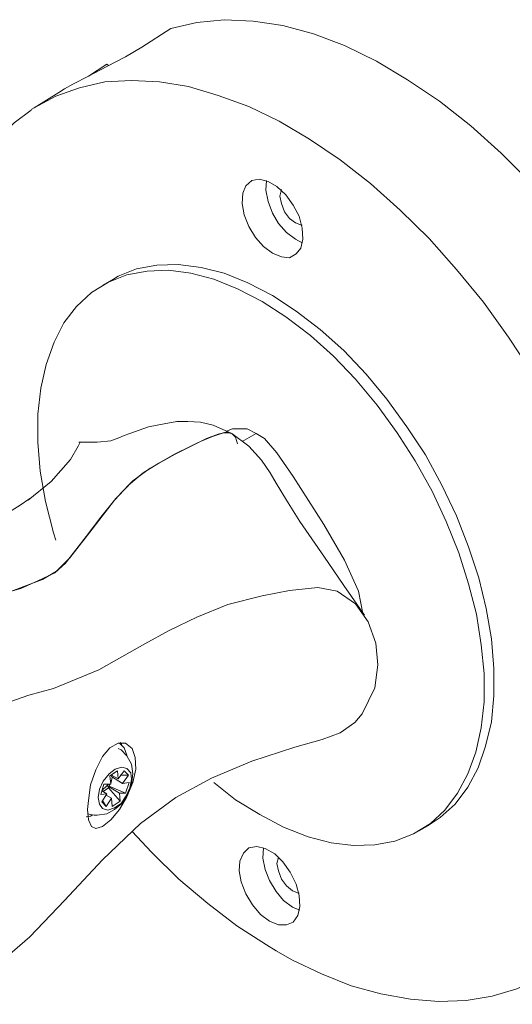
# Model space of a CAD drawing. Units: inches. Extents: x 0 to 16.5, y 0 to 11.7.
# Drawn here: x 13.4 to 14.3, y 8.8 to 10.7 of the extents above; entities that cross this region are included whole.
import ezdxf

# ---------------------------------------------------------------- set-up
doc = ezdxf.new("R2010")
doc.units = ezdxf.units.IN
doc.header["$MEASUREMENT"] = 0
doc.layers.add('Layer 1', color=7, linetype='Continuous', lineweight=0)

msp = doc.modelspace()

# ---------------------------------------------------------------- linework, layer by layer
at = {"layer": 'Layer 1', "color": 18, "lineweight": 18, "true_color": 0x000000}
for points, knots in [([(13.6639, 10.6694), (13.6639, 10.6694), (13.7125, 10.6806), (13.7125, 10.6806), (13.7125, 10.6806), (13.7639, 10.6861), (13.7639, 10.6861), (13.7639, 10.6861), (13.8181, 10.6833), (13.8181, 10.6833), (13.8181, 10.6833), (13.8736, 10.675), (13.8736, 10.675), (13.8736, 10.675), (13.9306, 10.6597), (13.9306, 10.6597), (13.9306, 10.6597), (13.9889, 10.6375), (13.9889, 10.6375), (13.9889, 10.6375), (14.0486, 10.6083), (14.0486, 10.6083), (14.0486, 10.6083), (14.1069, 10.5736), (14.1069, 10.5736), (14.1069, 10.5736), (14.1667, 10.5333), (14.1667, 10.5333), (14.1667, 10.5333), (14.225, 10.4875), (14.225, 10.4875), (14.225, 10.4875), (14.2819, 10.4361), (14.2819, 10.4361), (14.2819, 10.4361), (14.3375, 10.3806), (14.3375, 10.3806), (14.3375, 10.3806), (14.3903, 10.3208), (14.3903, 10.3208), (14.3903, 10.3208), (14.4416, 10.2556), (14.4416, 10.2556), (14.4416, 10.2556), (14.4903, 10.1889), (14.4903, 10.1889)], [0, 0, 0, 0, 1, 1, 1, 2, 2, 2, 3, 3, 3, 4, 4, 4, 5, 5, 5, 6, 6, 6, 7, 7, 7, 8, 8, 8, 9, 9, 9, 10, 10, 10, 11, 11, 11, 12, 12, 12, 13, 13, 13, 14, 14, 14, 15, 15, 15, 15]), ([(13.6097, 10.6347), (13.6097, 10.6347), (13.5792, 10.6167), (13.5792, 10.6167), (13.5792, 10.6167), (13.5444, 10.5986), (13.5444, 10.5986), (13.5444, 10.5986), (13.5097, 10.5806), (13.5097, 10.5806), (13.5097, 10.5806), (13.4805, 10.5653), (13.4805, 10.5653), (13.4805, 10.5653), (13.4653, 10.5569), (13.4653, 10.5569)], [0, 0, 0, 0, 1, 1, 1, 2, 2, 2, 3, 3, 3, 4, 4, 4, 5, 5, 5, 5]), ([(13.4083, 10.5208), (13.4083, 10.5208), (13.4486, 10.5431), (13.4486, 10.5431), (13.4486, 10.5431), (13.4931, 10.5583), (13.4931, 10.5583), (13.4931, 10.5583), (13.5403, 10.5694), (13.5403, 10.5694), (13.5403, 10.5694), (13.5903, 10.5722), (13.5903, 10.5722), (13.5903, 10.5722), (13.643, 10.5694), (13.643, 10.5694), (13.643, 10.5694), (13.6972, 10.5611), (13.6972, 10.5611), (13.6972, 10.5611), (13.7528, 10.5444), (13.7528, 10.5444), (13.7528, 10.5444), (13.8097, 10.5236), (13.8097, 10.5236), (13.8097, 10.5236), (13.8667, 10.4958), (13.8667, 10.4958), (13.8667, 10.4958), (13.9236, 10.4625), (13.9236, 10.4625), (13.9236, 10.4625), (13.9805, 10.4236), (13.9805, 10.4236), (13.9805, 10.4236), (14.0375, 10.3792), (14.0375, 10.3792), (14.0375, 10.3792), (14.0931, 10.3292), (14.0931, 10.3292), (14.0931, 10.3292), (14.1472, 10.2764), (14.1472, 10.2764), (14.1472, 10.2764), (14.1986, 10.2181), (14.1986, 10.2181), (14.1986, 10.2181), (14.2486, 10.1569), (14.2486, 10.1569), (14.2486, 10.1569), (14.2958, 10.0917), (14.2958, 10.0917), (14.2958, 10.0917), (14.3403, 10.0236), (14.3403, 10.0236), (14.3403, 10.0236), (14.3806, 9.9528), (14.3806, 9.9528), (14.3806, 9.9528), (14.418, 9.8819), (14.418, 9.8819), (14.418, 9.8819), (14.4514, 9.8083), (14.4514, 9.8083), (14.4514, 9.8083), (14.4805, 9.7347), (14.4805, 9.7347), (14.4805, 9.7347), (14.5041, 9.6611), (14.5041, 9.6611), (14.5041, 9.6611), (14.525, 9.5861), (14.525, 9.5861), (14.525, 9.5861), (14.5403, 9.5139), (14.5403, 9.5139), (14.5403, 9.5139), (14.5514, 9.4431), (14.5514, 9.4431), (14.5514, 9.4431), (14.5569, 9.3736), (14.5569, 9.3736), (14.5569, 9.3736), (14.5583, 9.3069), (14.5583, 9.3069), (14.5583, 9.3069), (14.5542, 9.2431), (14.5542, 9.2431), (14.5542, 9.2431), (14.5458, 9.1833), (14.5458, 9.1833), (14.5458, 9.1833), (14.5319, 9.1264), (14.5319, 9.1264), (14.5319, 9.1264), (14.5139, 9.0736), (14.5139, 9.0736), (14.5139, 9.0736), (14.4903, 9.0264), (14.4903, 9.0264), (14.4903, 9.0264), (14.4625, 8.9847), (14.4625, 8.9847), (14.4625, 8.9847), (14.4306, 8.9472), (14.4306, 8.9472), (14.4306, 8.9472), (14.3958, 8.9167), (14.3958, 8.9167), (14.3958, 8.9167), (14.3555, 8.8917), (14.3555, 8.8917), (14.3555, 8.8917), (14.3514, 8.8889), (14.3514, 8.8889)], [0, 0, 0, 0, 1, 1, 1, 2, 2, 2, 3, 3, 3, 4, 4, 4, 5, 5, 5, 6, 6, 6, 7, 7, 7, 8, 8, 8, 9, 9, 9, 10, 10, 10, 11, 11, 11, 12, 12, 12, 13, 13, 13, 14, 14, 14, 15, 15, 15, 16, 16, 16, 17, 17, 17, 18, 18, 18, 19, 19, 19, 20, 20, 20, 21, 21, 21, 22, 22, 22, 23, 23, 23, 24, 24, 24, 25, 25, 25, 26, 26, 26, 27, 27, 27, 28, 28, 28, 29, 29, 29, 30, 30, 30, 31, 31, 31, 32, 32, 32, 33, 33, 33, 34, 34, 34, 35, 35, 35, 36, 36, 36, 37, 37, 37, 38, 38, 38, 38]), ([(13.4028, 10.5167), (13.4028, 10.5167), (13.3708, 10.4931), (13.3708, 10.4931), (13.3708, 10.4931), (13.3361, 10.4597), (13.3361, 10.4597), (13.3361, 10.4597), (13.3056, 10.4222), (13.3056, 10.4222), (13.3056, 10.4222), (13.2792, 10.3806), (13.2792, 10.3806), (13.2792, 10.3806), (13.2569, 10.3333), (13.2569, 10.3333), (13.2569, 10.3333), (13.2389, 10.2819), (13.2389, 10.2819), (13.2389, 10.2819), (13.2236, 10.2278), (13.2236, 10.2278), (13.2236, 10.2278), (13.2153, 10.1694), (13.2153, 10.1694), (13.2153, 10.1694), (13.2097, 10.1083), (13.2097, 10.1083), (13.2097, 10.1083), (13.2097, 10.0431), (13.2097, 10.0431), (13.2097, 10.0431), (13.2139, 9.9778), (13.2139, 9.9778), (13.2139, 9.9778), (13.2236, 9.9097), (13.2236, 9.9097), (13.2236, 9.9097), (13.2361, 9.8403), (13.2361, 9.8403), (13.2361, 9.8403), (13.2542, 9.7708), (13.2542, 9.7708), (13.2542, 9.7708), (13.2708, 9.7181), (13.2708, 9.7181)], [0, 0, 0, 0, 1, 1, 1, 2, 2, 2, 3, 3, 3, 4, 4, 4, 5, 5, 5, 6, 6, 6, 7, 7, 7, 8, 8, 8, 9, 9, 9, 10, 10, 10, 11, 11, 11, 12, 12, 12, 13, 13, 13, 14, 14, 14, 15, 15, 15, 15]), ([(13.8542, 10.2486), (13.8542, 10.2486), (13.8375, 10.2611), (13.8375, 10.2611), (13.8375, 10.2611), (13.8222, 10.2778), (13.8222, 10.2778), (13.8222, 10.2778), (13.8097, 10.2986), (13.8097, 10.2986), (13.8097, 10.2986), (13.8014, 10.3208), (13.8014, 10.3208), (13.8014, 10.3208), (13.7972, 10.3417), (13.7972, 10.3417), (13.7972, 10.3417), (13.7986, 10.3611), (13.7986, 10.3611), (13.7986, 10.3611), (13.8042, 10.375), (13.8042, 10.375), (13.8042, 10.375), (13.8153, 10.3847), (13.8153, 10.3847), (13.8153, 10.3847), (13.8292, 10.3875), (13.8292, 10.3875), (13.8292, 10.3875), (13.8458, 10.3833), (13.8458, 10.3833), (13.8458, 10.3833), (13.8625, 10.3736), (13.8625, 10.3736), (13.8625, 10.3736), (13.8792, 10.3583), (13.8792, 10.3583), (13.8792, 10.3583), (13.893, 10.3389), (13.893, 10.3389), (13.893, 10.3389), (13.9042, 10.3181), (13.9042, 10.3181), (13.9042, 10.3181), (13.9097, 10.2958), (13.9097, 10.2958), (13.9097, 10.2958), (13.9111, 10.275), (13.9111, 10.275), (13.9111, 10.275), (13.9069, 10.2583), (13.9069, 10.2583), (13.9069, 10.2583), (13.8986, 10.2472), (13.8986, 10.2472), (13.8986, 10.2472), (13.8861, 10.2403), (13.8861, 10.2403), (13.8861, 10.2403), (13.8708, 10.2417), (13.8708, 10.2417), (13.8708, 10.2417), (13.8542, 10.2486), (13.8542, 10.2486)], [0, 0, 0, 0, 1, 1, 1, 2, 2, 2, 3, 3, 3, 4, 4, 4, 5, 5, 5, 6, 6, 6, 7, 7, 7, 8, 8, 8, 9, 9, 9, 10, 10, 10, 11, 11, 11, 12, 12, 12, 13, 13, 13, 14, 14, 14, 15, 15, 15, 16, 16, 16, 17, 17, 17, 18, 18, 18, 19, 19, 19, 20, 20, 20, 21, 21, 21, 21]), ([(13.8431, 10.3847), (13.8431, 10.3847), (13.8431, 10.3847), (13.8431, 10.3847), (13.8431, 10.3847), (13.8417, 10.3667), (13.8417, 10.3667), (13.8417, 10.3667), (13.8458, 10.3458), (13.8458, 10.3458), (13.8458, 10.3458), (13.8542, 10.3236), (13.8542, 10.3236), (13.8542, 10.3236), (13.8653, 10.3042), (13.8653, 10.3042), (13.8653, 10.3042), (13.8806, 10.2875), (13.8806, 10.2875), (13.8806, 10.2875), (13.8972, 10.275), (13.8972, 10.275)], [0, 0, 0, 0, 1, 1, 1, 2, 2, 2, 3, 3, 3, 4, 4, 4, 5, 5, 5, 6, 6, 6, 7, 7, 7, 7]), ([(13.8972, 10.3056), (13.8972, 10.3056), (13.8861, 10.3139), (13.8861, 10.3139), (13.8861, 10.3139), (13.8764, 10.3264), (13.8764, 10.3264), (13.8764, 10.3264), (13.8708, 10.3417), (13.8708, 10.3417), (13.8708, 10.3417), (13.8681, 10.3556), (13.8681, 10.3556), (13.8681, 10.3556), (13.8708, 10.3681), (13.8708, 10.3681)], [0, 0, 0, 0, 1, 1, 1, 2, 2, 2, 3, 3, 3, 4, 4, 4, 5, 5, 5, 5]), ([(13.9097, 10.3014), (13.9097, 10.3014), (13.9083, 10.3014), (13.9083, 10.3014), (13.9083, 10.3014), (13.8972, 10.3056), (13.8972, 10.3056)], [0, 0, 0, 0, 1, 1, 1, 2, 2, 2, 2]), ([(13.5569, 10.2), (13.5569, 10.2), (13.5653, 10.2056), (13.5653, 10.2056), (13.5653, 10.2056), (13.6, 10.2194), (13.6, 10.2194), (13.6, 10.2194), (13.6375, 10.2264), (13.6375, 10.2264), (13.6375, 10.2264), (13.6778, 10.2278), (13.6778, 10.2278), (13.6778, 10.2278), (13.7208, 10.2222), (13.7208, 10.2222), (13.7208, 10.2222), (13.7639, 10.2111), (13.7639, 10.2111), (13.7639, 10.2111), (13.8083, 10.1931), (13.8083, 10.1931), (13.8083, 10.1931), (13.8542, 10.1694), (13.8542, 10.1694)], [0, 0, 0, 0, 1, 1, 1, 2, 2, 2, 3, 3, 3, 4, 4, 4, 5, 5, 5, 6, 6, 6, 7, 7, 7, 8, 8, 8, 8]), ([(13.4486, 9.7111), (13.4486, 9.7111), (13.4444, 9.725), (13.4444, 9.725), (13.4444, 9.725), (13.4292, 9.7833), (13.4292, 9.7833), (13.4292, 9.7833), (13.4194, 9.8403), (13.4194, 9.8403), (13.4194, 9.8403), (13.4153, 9.8944), (13.4153, 9.8944), (13.4153, 9.8944), (13.4153, 9.9472), (13.4153, 9.9472), (13.4153, 9.9472), (13.4208, 9.9958), (13.4208, 9.9958), (13.4208, 9.9958), (13.4306, 10.0403), (13.4306, 10.0403), (13.4306, 10.0403), (13.4458, 10.0819), (13.4458, 10.0819), (13.4458, 10.0819), (13.4639, 10.1181), (13.4639, 10.1181), (13.4639, 10.1181), (13.4875, 10.1486), (13.4875, 10.1486), (13.4875, 10.1486), (13.5153, 10.175), (13.5153, 10.175), (13.5153, 10.175), (13.5472, 10.1944), (13.5472, 10.1944), (13.5472, 10.1944), (13.5819, 10.2083), (13.5819, 10.2083), (13.5819, 10.2083), (13.6194, 10.2153), (13.6194, 10.2153), (13.6194, 10.2153), (13.6597, 10.2167), (13.6597, 10.2167), (13.6597, 10.2167), (13.7014, 10.2111), (13.7014, 10.2111), (13.7014, 10.2111), (13.7444, 10.2), (13.7444, 10.2), (13.7444, 10.2), (13.7889, 10.1819), (13.7889, 10.1819), (13.7889, 10.1819), (13.8347, 10.1583), (13.8347, 10.1583)], [0, 0, 0, 0, 1, 1, 1, 2, 2, 2, 3, 3, 3, 4, 4, 4, 5, 5, 5, 6, 6, 6, 7, 7, 7, 8, 8, 8, 9, 9, 9, 10, 10, 10, 11, 11, 11, 12, 12, 12, 13, 13, 13, 14, 14, 14, 15, 15, 15, 16, 16, 16, 17, 17, 17, 18, 18, 18, 19, 19, 19, 19]), ([(13.8542, 10.1694), (13.8542, 10.1694), (13.8986, 10.1403), (13.8986, 10.1403), (13.8986, 10.1403), (13.9431, 10.1056), (13.9431, 10.1056), (13.9431, 10.1056), (13.9875, 10.0667), (13.9875, 10.0667), (13.9875, 10.0667), (14.0292, 10.0222), (14.0292, 10.0222), (14.0292, 10.0222), (14.0681, 9.975), (14.0681, 9.975), (14.0681, 9.975), (14.1055, 9.9236), (14.1055, 9.9236), (14.1055, 9.9236), (14.1403, 9.8708), (14.1403, 9.8708), (14.1403, 9.8708), (14.1708, 9.8139), (14.1708, 9.8139), (14.1708, 9.8139), (14.1986, 9.7569), (14.1986, 9.7569), (14.1986, 9.7569), (14.2208, 9.6986), (14.2208, 9.6986), (14.2208, 9.6986), (14.2403, 9.6403), (14.2403, 9.6403), (14.2403, 9.6403), (14.2541, 9.5833), (14.2541, 9.5833), (14.2541, 9.5833), (14.2639, 9.5264), (14.2639, 9.5264), (14.2639, 9.5264), (14.268, 9.4708), (14.268, 9.4708), (14.268, 9.4708), (14.268, 9.4194), (14.268, 9.4194), (14.268, 9.4194), (14.2639, 9.3708), (14.2639, 9.3708), (14.2639, 9.3708), (14.2528, 9.325), (14.2528, 9.325), (14.2528, 9.325), (14.2389, 9.2847), (14.2389, 9.2847), (14.2389, 9.2847), (14.2194, 9.2486), (14.2194, 9.2486), (14.2194, 9.2486), (14.1958, 9.2167), (14.1958, 9.2167), (14.1958, 9.2167), (14.168, 9.1917), (14.168, 9.1917), (14.168, 9.1917), (14.1472, 9.1778), (14.1472, 9.1778)], [0, 0, 0, 0, 1, 1, 1, 2, 2, 2, 3, 3, 3, 4, 4, 4, 5, 5, 5, 6, 6, 6, 7, 7, 7, 8, 8, 8, 9, 9, 9, 10, 10, 10, 11, 11, 11, 12, 12, 12, 13, 13, 13, 14, 14, 14, 15, 15, 15, 16, 16, 16, 17, 17, 17, 18, 18, 18, 19, 19, 19, 20, 20, 20, 21, 21, 21, 22, 22, 22, 22]), ([(13.8347, 10.1583), (13.8347, 10.1583), (13.8792, 10.1292), (13.8792, 10.1292), (13.8792, 10.1292), (13.925, 10.0944), (13.925, 10.0944), (13.925, 10.0944), (13.9681, 10.0556), (13.9681, 10.0556), (13.9681, 10.0556), (14.0097, 10.0125), (14.0097, 10.0125), (14.0097, 10.0125), (14.05, 9.9639), (14.05, 9.9639), (14.05, 9.9639), (14.0875, 9.9125), (14.0875, 9.9125), (14.0875, 9.9125), (14.1208, 9.8597), (14.1208, 9.8597), (14.1208, 9.8597), (14.1528, 9.8028), (14.1528, 9.8028), (14.1528, 9.8028), (14.1792, 9.7458), (14.1792, 9.7458), (14.1792, 9.7458), (14.2028, 9.6875), (14.2028, 9.6875), (14.2028, 9.6875), (14.2208, 9.6292), (14.2208, 9.6292), (14.2208, 9.6292), (14.2361, 9.5722), (14.2361, 9.5722), (14.2361, 9.5722), (14.2444, 9.5153), (14.2444, 9.5153), (14.2444, 9.5153), (14.25, 9.4611), (14.25, 9.4611), (14.25, 9.4611), (14.25, 9.4083), (14.25, 9.4083), (14.25, 9.4083), (14.2444, 9.3597), (14.2444, 9.3597), (14.2444, 9.3597), (14.2347, 9.3139), (14.2347, 9.3139), (14.2347, 9.3139), (14.2194, 9.2736), (14.2194, 9.2736), (14.2194, 9.2736), (14.2, 9.2375), (14.2, 9.2375), (14.2, 9.2375), (14.1764, 9.2056), (14.1764, 9.2056), (14.1764, 9.2056), (14.15, 9.1806), (14.15, 9.1806), (14.15, 9.1806), (14.1181, 9.1611), (14.1181, 9.1611), (14.1181, 9.1611), (14.0833, 9.1472), (14.0833, 9.1472), (14.0833, 9.1472), (14.0458, 9.1403), (14.0458, 9.1403), (14.0458, 9.1403), (14.0056, 9.1389), (14.0056, 9.1389), (14.0056, 9.1389), (13.9639, 9.1444), (13.9639, 9.1444), (13.9639, 9.1444), (13.9208, 9.1556), (13.9208, 9.1556), (13.9208, 9.1556), (13.875, 9.1736), (13.875, 9.1736), (13.875, 9.1736), (13.8305, 9.1972), (13.8305, 9.1972), (13.8305, 9.1972), (13.7847, 9.225), (13.7847, 9.225), (13.7847, 9.225), (13.7444, 9.2569), (13.7444, 9.2569)], [0, 0, 0, 0, 1, 1, 1, 2, 2, 2, 3, 3, 3, 4, 4, 4, 5, 5, 5, 6, 6, 6, 7, 7, 7, 8, 8, 8, 9, 9, 9, 10, 10, 10, 11, 11, 11, 12, 12, 12, 13, 13, 13, 14, 14, 14, 15, 15, 15, 16, 16, 16, 17, 17, 17, 18, 18, 18, 19, 19, 19, 20, 20, 20, 21, 21, 21, 22, 22, 22, 23, 23, 23, 24, 24, 24, 25, 25, 25, 26, 26, 26, 27, 27, 27, 28, 28, 28, 29, 29, 29, 30, 30, 30, 31, 31, 31, 31]), ([(13.7778, 9.9111), (13.7778, 9.9111), (13.7431, 9.9264), (13.7431, 9.9264), (13.7431, 9.9264), (13.7194, 9.9319), (13.7194, 9.9319), (13.7194, 9.9319), (13.6958, 9.9333), (13.6958, 9.9333), (13.6958, 9.9333), (13.675, 9.9333), (13.675, 9.9333), (13.675, 9.9333), (13.6514, 9.9292), (13.6514, 9.9292), (13.6514, 9.9292), (13.6222, 9.9236), (13.6222, 9.9236), (13.6222, 9.9236), (13.5875, 9.9111), (13.5875, 9.9111), (13.5875, 9.9111), (13.5764, 9.9069), (13.5764, 9.9069), (13.5764, 9.9069), (13.5667, 9.9028), (13.5667, 9.9028), (13.5667, 9.9028), (13.5514, 9.8972), (13.5514, 9.8972), (13.5514, 9.8972), (13.5264, 9.8944), (13.5264, 9.8944), (13.5264, 9.8944), (13.4917, 9.8944), (13.4917, 9.8944)], [0, 0, 0, 0, 1, 1, 1, 2, 2, 2, 3, 3, 3, 4, 4, 4, 5, 5, 5, 6, 6, 6, 7, 7, 7, 8, 8, 8, 9, 9, 9, 10, 10, 10, 11, 11, 11, 12, 12, 12, 12]), ([(13.1972, 9.5722), (13.1972, 9.5722), (13.2722, 9.5903), (13.2722, 9.5903), (13.2722, 9.5903), (13.3458, 9.6083), (13.3458, 9.6083), (13.3458, 9.6083), (13.4236, 9.6375), (13.4236, 9.6375), (13.4236, 9.6375), (13.45, 9.6528), (13.45, 9.6528), (13.45, 9.6528), (13.475, 9.6778), (13.475, 9.6778), (13.475, 9.6778), (13.5167, 9.7319), (13.5167, 9.7319), (13.5167, 9.7319), (13.5583, 9.7861), (13.5583, 9.7861), (13.5583, 9.7861), (13.5847, 9.8139), (13.5847, 9.8139), (13.5847, 9.8139), (13.6125, 9.8375), (13.6125, 9.8375), (13.6125, 9.8375), (13.6417, 9.8556), (13.6417, 9.8556), (13.6417, 9.8556), (13.6708, 9.8722), (13.6708, 9.8722), (13.6708, 9.8722), (13.7305, 9.9014), (13.7305, 9.9014), (13.7305, 9.9014), (13.7528, 9.9097), (13.7528, 9.9097), (13.7528, 9.9097), (13.7694, 9.9139), (13.7694, 9.9139), (13.7694, 9.9139), (13.7778, 9.9111), (13.7778, 9.9111), (13.7778, 9.9111), (13.7847, 9.9042), (13.7847, 9.9042), (13.7847, 9.9042), (13.7889, 9.8917), (13.7889, 9.8917)], [0, 0, 0, 0, 1, 1, 1, 2, 2, 2, 3, 3, 3, 4, 4, 4, 5, 5, 5, 6, 6, 6, 7, 7, 7, 8, 8, 8, 9, 9, 9, 10, 10, 10, 11, 11, 11, 12, 12, 12, 13, 13, 13, 14, 14, 14, 15, 15, 15, 16, 16, 16, 17, 17, 17, 17]), ([(13.7764, 9.9111), (13.7764, 9.9111), (13.7736, 9.9125), (13.7736, 9.9125), (13.7736, 9.9125), (13.7625, 9.9125), (13.7625, 9.9125), (13.7625, 9.9125), (13.7417, 9.9056), (13.7417, 9.9056), (13.7417, 9.9056), (13.7194, 9.8958), (13.7194, 9.8958), (13.7194, 9.8958), (13.6722, 9.8722), (13.6722, 9.8722), (13.6722, 9.8722), (13.625, 9.8458), (13.625, 9.8458), (13.625, 9.8458), (13.5931, 9.8222), (13.5931, 9.8222), (13.5931, 9.8222), (13.5611, 9.7889), (13.5611, 9.7889), (13.5611, 9.7889), (13.5333, 9.7542), (13.5333, 9.7542), (13.5333, 9.7542), (13.5056, 9.7181), (13.5056, 9.7181), (13.5056, 9.7181), (13.4667, 9.6681), (13.4667, 9.6681), (13.4667, 9.6681), (13.4472, 9.65), (13.4472, 9.65), (13.4472, 9.65), (13.4153, 9.6347), (13.4153, 9.6347), (13.4153, 9.6347), (13.3833, 9.6208), (13.3833, 9.6208), (13.3833, 9.6208), (13.2903, 9.5944), (13.2903, 9.5944), (13.2903, 9.5944), (13.1972, 9.5722), (13.1972, 9.5722)], [0, 0, 0, 0, 1, 1, 1, 2, 2, 2, 3, 3, 3, 4, 4, 4, 5, 5, 5, 6, 6, 6, 7, 7, 7, 8, 8, 8, 9, 9, 9, 10, 10, 10, 11, 11, 11, 12, 12, 12, 13, 13, 13, 14, 14, 14, 15, 15, 15, 16, 16, 16, 16]), ([(13.8236, 9.9111), (13.8236, 9.9111), (13.8069, 9.9194), (13.8069, 9.9194), (13.8069, 9.9194), (13.7792, 9.9194), (13.7792, 9.9194), (13.7792, 9.9194), (13.768, 9.9153), (13.768, 9.9153)], [0, 0, 0, 0, 1, 1, 1, 2, 2, 2, 3, 3, 3, 3]), ([(14.0264, 9.5708), (14.0264, 9.5708), (13.9875, 9.6264), (13.9875, 9.6264), (13.9875, 9.6264), (13.9583, 9.6694), (13.9583, 9.6694), (13.9583, 9.6694), (13.9333, 9.7056), (13.9333, 9.7056), (13.9333, 9.7056), (13.9056, 9.7458), (13.9056, 9.7458), (13.9056, 9.7458), (13.8806, 9.7861), (13.8806, 9.7861), (13.8806, 9.7861), (13.8611, 9.8181), (13.8611, 9.8181), (13.8611, 9.8181), (13.85, 9.8375), (13.85, 9.8375), (13.85, 9.8375), (13.8333, 9.8611), (13.8333, 9.8611), (13.8333, 9.8611), (13.8097, 9.8875), (13.8097, 9.8875), (13.8097, 9.8875), (13.7778, 9.9111), (13.7778, 9.9111)], [0, 0, 0, 0, 1, 1, 1, 2, 2, 2, 3, 3, 3, 4, 4, 4, 5, 5, 5, 6, 6, 6, 7, 7, 7, 8, 8, 8, 9, 9, 9, 10, 10, 10, 10]), ([(14.0236, 9.5708), (14.0236, 9.5708), (14.0153, 9.6153), (14.0153, 9.6153), (14.0153, 9.6153), (13.9889, 9.6736), (13.9889, 9.6736), (13.9889, 9.6736), (13.95, 9.7403), (13.95, 9.7403), (13.95, 9.7403), (13.893, 9.8306), (13.893, 9.8306), (13.893, 9.8306), (13.8625, 9.875), (13.8625, 9.875), (13.8625, 9.875), (13.8389, 9.9014), (13.8389, 9.9014), (13.8389, 9.9014), (13.8236, 9.9111), (13.8236, 9.9111)], [0, 0, 0, 0, 1, 1, 1, 2, 2, 2, 3, 3, 3, 4, 4, 4, 5, 5, 5, 6, 6, 6, 7, 7, 7, 7]), ([(13.3972, 9.7861), (13.3972, 9.7861), (13.4403, 9.8208), (13.4403, 9.8208), (13.4403, 9.8208), (13.4764, 9.8625), (13.4764, 9.8625), (13.4764, 9.8625), (13.4903, 9.8875), (13.4903, 9.8875), (13.4903, 9.8875), (13.4944, 9.8944), (13.4944, 9.8944)], [0, 0, 0, 0, 1, 1, 1, 2, 2, 2, 3, 3, 3, 4, 4, 4, 4]), ([(13.4, 9.7889), (13.4, 9.7889), (13.3819, 9.7764), (13.3819, 9.7764), (13.3819, 9.7764), (13.35, 9.7569), (13.35, 9.7569), (13.35, 9.7569), (13.3097, 9.7347), (13.3097, 9.7347), (13.3097, 9.7347), (13.268, 9.7167), (13.268, 9.7167)], [0, 0, 0, 0, 1, 1, 1, 2, 2, 2, 3, 3, 3, 4, 4, 4, 4]), ([(14.0514, 9.4778), (14.0514, 9.4778), (14.0472, 9.5181), (14.0472, 9.5181), (14.0472, 9.5181), (14.0333, 9.5583), (14.0333, 9.5583), (14.0333, 9.5583), (14.0097, 9.5917), (14.0097, 9.5917), (14.0097, 9.5917), (13.975, 9.6153), (13.975, 9.6153), (13.975, 9.6153), (13.9389, 9.6222), (13.9389, 9.6222), (13.9389, 9.6222), (13.8861, 9.6167), (13.8861, 9.6167), (13.8861, 9.6167), (13.8347, 9.6069), (13.8347, 9.6069), (13.8347, 9.6069), (13.7708, 9.5903), (13.7708, 9.5903), (13.7708, 9.5903), (13.7125, 9.5667), (13.7125, 9.5667), (13.7125, 9.5667), (13.6611, 9.5417), (13.6611, 9.5417), (13.6611, 9.5417), (13.6153, 9.5167), (13.6153, 9.5167), (13.6153, 9.5167), (13.5292, 9.4681), (13.5292, 9.4681), (13.5292, 9.4681), (13.4444, 9.4333), (13.4444, 9.4333), (13.4444, 9.4333), (13.3986, 9.4208), (13.3986, 9.4208), (13.3986, 9.4208), (13.35, 9.4042), (13.35, 9.4042), (13.35, 9.4042), (13.3042, 9.3833), (13.3042, 9.3833), (13.3042, 9.3833), (13.2556, 9.3556), (13.2556, 9.3556), (13.2556, 9.3556), (13.2097, 9.3167), (13.2097, 9.3167), (13.2097, 9.3167), (13.1667, 9.2694), (13.1667, 9.2694), (13.1667, 9.2694), (13.1375, 9.2306), (13.1375, 9.2306), (13.1375, 9.2306), (13.1125, 9.1875), (13.1125, 9.1875), (13.1125, 9.1875), (13.0944, 9.1431), (13.0944, 9.1431), (13.0944, 9.1431), (13.0805, 9.0958), (13.0805, 9.0958), (13.0805, 9.0958), (13.0736, 9.0556), (13.0736, 9.0556), (13.0736, 9.0556), (13.0708, 8.9833), (13.0708, 8.9833)], [0, 0, 0, 0, 1, 1, 1, 2, 2, 2, 3, 3, 3, 4, 4, 4, 5, 5, 5, 6, 6, 6, 7, 7, 7, 8, 8, 8, 9, 9, 9, 10, 10, 10, 11, 11, 11, 12, 12, 12, 13, 13, 13, 14, 14, 14, 15, 15, 15, 16, 16, 16, 17, 17, 17, 18, 18, 18, 19, 19, 19, 20, 20, 20, 21, 21, 21, 22, 22, 22, 23, 23, 23, 24, 24, 24, 25, 25, 25, 25]), ([(13.0708, 8.9833), (13.0708, 8.9833), (13.0708, 8.9458), (13.0708, 8.9458), (13.0708, 8.9458), (13.075, 8.9111), (13.075, 8.9111), (13.075, 8.9111), (13.0847, 8.8819), (13.0847, 8.8819), (13.0847, 8.8819), (13.1014, 8.8611), (13.1014, 8.8611), (13.1014, 8.8611), (13.1208, 8.8486), (13.1208, 8.8486), (13.1208, 8.8486), (13.1444, 8.8417), (13.1444, 8.8417), (13.1444, 8.8417), (13.1806, 8.8417), (13.1806, 8.8417), (13.1806, 8.8417), (13.2208, 8.85), (13.2208, 8.85), (13.2208, 8.85), (13.2417, 8.8569), (13.2417, 8.8569), (13.2417, 8.8569), (13.2847, 8.8778), (13.2847, 8.8778), (13.2847, 8.8778), (13.3292, 8.9069), (13.3292, 8.9069), (13.3292, 8.9069), (13.4, 8.9681), (13.4, 8.9681), (13.4, 8.9681), (13.4653, 9.0361), (13.4653, 9.0361), (13.4653, 9.0361), (13.5361, 9.1125), (13.5361, 9.1125), (13.5361, 9.1125), (13.6069, 9.1806), (13.6069, 9.1806), (13.6069, 9.1806), (13.6736, 9.2292), (13.6736, 9.2292), (13.6736, 9.2292), (13.7403, 9.2653), (13.7403, 9.2653), (13.7403, 9.2653), (13.8153, 9.2972), (13.8153, 9.2972), (13.8153, 9.2972), (13.8958, 9.3236), (13.8958, 9.3236), (13.8958, 9.3236), (13.9472, 9.3375), (13.9472, 9.3375), (13.9472, 9.3375), (13.9805, 9.35), (13.9805, 9.35), (13.9805, 9.35), (14.0083, 9.3694), (14.0083, 9.3694), (14.0083, 9.3694), (14.0222, 9.3861), (14.0222, 9.3861), (14.0222, 9.3861), (14.0458, 9.4347), (14.0458, 9.4347), (14.0458, 9.4347), (14.0514, 9.4778), (14.0514, 9.4778)], [0, 0, 0, 0, 1, 1, 1, 2, 2, 2, 3, 3, 3, 4, 4, 4, 5, 5, 5, 6, 6, 6, 7, 7, 7, 8, 8, 8, 9, 9, 9, 10, 10, 10, 11, 11, 11, 12, 12, 12, 13, 13, 13, 14, 14, 14, 15, 15, 15, 16, 16, 16, 17, 17, 17, 18, 18, 18, 19, 19, 19, 20, 20, 20, 21, 21, 21, 22, 22, 22, 23, 23, 23, 24, 24, 24, 25, 25, 25, 25]), ([(13.5083, 9.2069), (13.5083, 9.2069), (13.5097, 9.1875), (13.5097, 9.1875), (13.5097, 9.1875), (13.5153, 9.175), (13.5153, 9.175), (13.5153, 9.175), (13.5236, 9.1708), (13.5236, 9.1708), (13.5236, 9.1708), (13.5361, 9.175), (13.5361, 9.175), (13.5361, 9.175), (13.5514, 9.1875), (13.5514, 9.1875), (13.5514, 9.1875), (13.5681, 9.2069), (13.5681, 9.2069), (13.5681, 9.2069), (13.5819, 9.2306), (13.5819, 9.2306), (13.5819, 9.2306), (13.5931, 9.2569), (13.5931, 9.2569), (13.5931, 9.2569), (13.5986, 9.2819), (13.5986, 9.2819), (13.5986, 9.2819), (13.5972, 9.3042), (13.5972, 9.3042), (13.5972, 9.3042), (13.5917, 9.3208), (13.5917, 9.3208), (13.5917, 9.3208), (13.5792, 9.3306), (13.5792, 9.3306), (13.5792, 9.3306), (13.5653, 9.3306), (13.5653, 9.3306), (13.5653, 9.3306), (13.55, 9.3222), (13.55, 9.3222), (13.55, 9.3222), (13.5361, 9.3056), (13.5361, 9.3056), (13.5361, 9.3056), (13.5236, 9.2806), (13.5236, 9.2806), (13.5236, 9.2806), (13.5139, 9.2528), (13.5139, 9.2528), (13.5139, 9.2528), (13.5097, 9.2236), (13.5097, 9.2236), (13.5097, 9.2236), (13.5083, 9.2069), (13.5083, 9.2069)], [0, 0, 0, 0, 1, 1, 1, 2, 2, 2, 3, 3, 3, 4, 4, 4, 5, 5, 5, 6, 6, 6, 7, 7, 7, 8, 8, 8, 9, 9, 9, 10, 10, 10, 11, 11, 11, 12, 12, 12, 13, 13, 13, 14, 14, 14, 15, 15, 15, 16, 16, 16, 17, 17, 17, 18, 18, 18, 19, 19, 19, 19]), ([(13.5264, 9.1958), (13.5264, 9.1958), (13.5444, 9.1986), (13.5444, 9.1986), (13.5444, 9.1986), (13.5583, 9.2069), (13.5583, 9.2069), (13.5583, 9.2069), (13.5722, 9.2181), (13.5722, 9.2181), (13.5722, 9.2181), (13.5833, 9.2347), (13.5833, 9.2347), (13.5833, 9.2347), (13.5903, 9.2542), (13.5903, 9.2542), (13.5903, 9.2542), (13.5931, 9.2736), (13.5931, 9.2736), (13.5931, 9.2736), (13.5903, 9.2917), (13.5903, 9.2917), (13.5903, 9.2917), (13.5819, 9.3069), (13.5819, 9.3069), (13.5819, 9.3069), (13.5708, 9.3181), (13.5708, 9.3181), (13.5708, 9.3181), (13.5653, 9.3208), (13.5653, 9.3208)], [0, 0, 0, 0, 1, 1, 1, 2, 2, 2, 3, 3, 3, 4, 4, 4, 5, 5, 5, 6, 6, 6, 7, 7, 7, 8, 8, 8, 9, 9, 9, 10, 10, 10, 10]), ([(13.5819, 9.3069), (13.5819, 9.3069), (13.5819, 9.3083), (13.5819, 9.3083), (13.5819, 9.3083), (13.5764, 9.3222), (13.5764, 9.3222), (13.5764, 9.3222), (13.5681, 9.3306), (13.5681, 9.3306)], [0, 0, 0, 0, 1, 1, 1, 2, 2, 2, 3, 3, 3, 3]), ([(13.5694, 9.3319), (13.5694, 9.3319), (13.5708, 9.3306), (13.5708, 9.3306), (13.5708, 9.3306), (13.5722, 9.3264), (13.5722, 9.3264)], [0, 0, 0, 0, 1, 1, 1, 2, 2, 2, 2]), ([(13.5458, 9.2056), (13.5458, 9.2056), (13.5583, 9.2097), (13.5583, 9.2097), (13.5583, 9.2097), (13.5708, 9.2181), (13.5708, 9.2181), (13.5708, 9.2181), (13.5805, 9.2319), (13.5805, 9.2319), (13.5805, 9.2319), (13.5875, 9.2472), (13.5875, 9.2472), (13.5875, 9.2472), (13.5903, 9.2625), (13.5903, 9.2625), (13.5903, 9.2625), (13.5889, 9.275), (13.5889, 9.275), (13.5889, 9.275), (13.5819, 9.2833), (13.5819, 9.2833), (13.5819, 9.2833), (13.5722, 9.2861), (13.5722, 9.2861), (13.5722, 9.2861), (13.5597, 9.2819), (13.5597, 9.2819), (13.5597, 9.2819), (13.5486, 9.2736), (13.5486, 9.2736), (13.5486, 9.2736), (13.5375, 9.2597), (13.5375, 9.2597), (13.5375, 9.2597), (13.5306, 9.2444), (13.5306, 9.2444), (13.5306, 9.2444), (13.5278, 9.2292), (13.5278, 9.2292), (13.5278, 9.2292), (13.5306, 9.2167), (13.5306, 9.2167), (13.5306, 9.2167), (13.5361, 9.2083), (13.5361, 9.2083), (13.5361, 9.2083), (13.5458, 9.2056), (13.5458, 9.2056)], [0, 0, 0, 0, 1, 1, 1, 2, 2, 2, 3, 3, 3, 4, 4, 4, 5, 5, 5, 6, 6, 6, 7, 7, 7, 8, 8, 8, 9, 9, 9, 10, 10, 10, 11, 11, 11, 12, 12, 12, 13, 13, 13, 14, 14, 14, 15, 15, 15, 16, 16, 16, 16]), ([(13.5361, 9.2431), (13.5361, 9.2431), (13.5375, 9.2444), (13.5375, 9.2444), (13.5375, 9.2444), (13.5417, 9.2486), (13.5417, 9.2486), (13.5417, 9.2486), (13.5458, 9.2528), (13.5458, 9.2528), (13.5458, 9.2528), (13.5472, 9.2542), (13.5472, 9.2542)], [0, 0, 0, 0, 1, 1, 1, 2, 2, 2, 3, 3, 3, 4, 4, 4, 4]), ([(13.5056, 9.1931), (13.5056, 9.1931), (13.5139, 9.1944), (13.5139, 9.1944), (13.5139, 9.1944), (13.5167, 9.1958), (13.5167, 9.1958)], [0, 0, 0, 0, 1, 1, 1, 2, 2, 2, 2]), ([(13.5083, 9.1986), (13.5083, 9.1986), (13.5208, 9.1958), (13.5208, 9.1958), (13.5208, 9.1958), (13.5264, 9.1958), (13.5264, 9.1958)], [0, 0, 0, 0, 1, 1, 1, 2, 2, 2, 2]), ([(13.5917, 9.1653), (13.5917, 9.1653), (13.6278, 9.1264), (13.6278, 9.1264), (13.6278, 9.1264), (13.6792, 9.0764), (13.6792, 9.0764), (13.6792, 9.0764), (13.7333, 9.0306), (13.7333, 9.0306), (13.7333, 9.0306), (13.7875, 8.9889), (13.7875, 8.9889), (13.7875, 8.9889), (13.8431, 8.9528), (13.8431, 8.9528), (13.8431, 8.9528), (13.8611, 8.9417), (13.8611, 8.9417)], [0, 0, 0, 0, 1, 1, 1, 2, 2, 2, 3, 3, 3, 4, 4, 4, 5, 5, 5, 6, 6, 6, 6]), ([(13.8486, 8.9972), (13.8486, 8.9972), (13.8319, 9.0097), (13.8319, 9.0097), (13.8319, 9.0097), (13.8167, 9.0278), (13.8167, 9.0278), (13.8167, 9.0278), (13.8042, 9.0486), (13.8042, 9.0486), (13.8042, 9.0486), (13.7958, 9.0708), (13.7958, 9.0708), (13.7958, 9.0708), (13.7917, 9.0917), (13.7917, 9.0917), (13.7917, 9.0917), (13.793, 9.1097), (13.793, 9.1097), (13.793, 9.1097), (13.8, 9.125), (13.8, 9.125), (13.8, 9.125), (13.8097, 9.1347), (13.8097, 9.1347), (13.8097, 9.1347), (13.825, 9.1375), (13.825, 9.1375), (13.825, 9.1375), (13.8403, 9.1333), (13.8403, 9.1333), (13.8403, 9.1333), (13.8583, 9.1236), (13.8583, 9.1236), (13.8583, 9.1236), (13.8736, 9.1083), (13.8736, 9.1083), (13.8736, 9.1083), (13.8875, 9.0889), (13.8875, 9.0889), (13.8875, 9.0889), (13.8986, 9.0667), (13.8986, 9.0667), (13.8986, 9.0667), (13.9042, 9.0458), (13.9042, 9.0458), (13.9042, 9.0458), (13.9056, 9.025), (13.9056, 9.025), (13.9056, 9.025), (13.9014, 9.0083), (13.9014, 9.0083), (13.9014, 9.0083), (13.893, 8.9958), (13.893, 8.9958), (13.893, 8.9958), (13.8806, 8.9903), (13.8806, 8.9903), (13.8806, 8.9903), (13.8653, 8.9903), (13.8653, 8.9903), (13.8653, 8.9903), (13.8486, 8.9972), (13.8486, 8.9972)], [0, 0, 0, 0, 1, 1, 1, 2, 2, 2, 3, 3, 3, 4, 4, 4, 5, 5, 5, 6, 6, 6, 7, 7, 7, 8, 8, 8, 9, 9, 9, 10, 10, 10, 11, 11, 11, 12, 12, 12, 13, 13, 13, 14, 14, 14, 15, 15, 15, 16, 16, 16, 17, 17, 17, 18, 18, 18, 19, 19, 19, 20, 20, 20, 21, 21, 21, 21]), ([(13.8375, 9.1347), (13.8375, 9.1347), (13.8375, 9.1347), (13.8375, 9.1347), (13.8375, 9.1347), (13.8361, 9.1153), (13.8361, 9.1153), (13.8361, 9.1153), (13.8403, 9.0944), (13.8403, 9.0944), (13.8403, 9.0944), (13.8486, 9.0736), (13.8486, 9.0736), (13.8486, 9.0736), (13.8611, 9.0528), (13.8611, 9.0528), (13.8611, 9.0528), (13.875, 9.0361), (13.875, 9.0361), (13.875, 9.0361), (13.8917, 9.0236), (13.8917, 9.0236)], [0, 0, 0, 0, 1, 1, 1, 2, 2, 2, 3, 3, 3, 4, 4, 4, 5, 5, 5, 6, 6, 6, 7, 7, 7, 7]), ([(13.8917, 9.0542), (13.8917, 9.0542), (13.8806, 9.0639), (13.8806, 9.0639), (13.8806, 9.0639), (13.8708, 9.0764), (13.8708, 9.0764), (13.8708, 9.0764), (13.8653, 9.0917), (13.8653, 9.0917), (13.8653, 9.0917), (13.8625, 9.1056), (13.8625, 9.1056), (13.8625, 9.1056), (13.8653, 9.1167), (13.8653, 9.1167)], [0, 0, 0, 0, 1, 1, 1, 2, 2, 2, 3, 3, 3, 4, 4, 4, 5, 5, 5, 5]), ([(13.9042, 9.05), (13.9042, 9.05), (13.9028, 9.05), (13.9028, 9.05), (13.9028, 9.05), (13.8917, 9.0542), (13.8917, 9.0542)], [0, 0, 0, 0, 1, 1, 1, 2, 2, 2, 2]), ([(13.8611, 8.9417), (13.8611, 8.9417), (13.8903, 8.925), (13.8903, 8.925), (13.8903, 8.925), (13.9458, 8.8986), (13.9458, 8.8986), (13.9458, 8.8986), (14.0014, 8.8764), (14.0014, 8.8764), (14.0014, 8.8764), (14.0569, 8.8611), (14.0569, 8.8611), (14.0569, 8.8611), (14.1125, 8.8514), (14.1125, 8.8514), (14.1125, 8.8514), (14.1653, 8.8472), (14.1653, 8.8472), (14.1653, 8.8472), (14.2167, 8.8486), (14.2167, 8.8486), (14.2167, 8.8486), (14.2653, 8.8569), (14.2653, 8.8569), (14.2653, 8.8569), (14.3111, 8.8708), (14.3111, 8.8708), (14.3111, 8.8708), (14.3514, 8.8889), (14.3514, 8.8889)], [0, 0, 0, 0, 1, 1, 1, 2, 2, 2, 3, 3, 3, 4, 4, 4, 5, 5, 5, 6, 6, 6, 7, 7, 7, 8, 8, 8, 9, 9, 9, 10, 10, 10, 10])]:
    msp.add_open_spline(points, degree=3, knots=knots, dxfattribs=at)
for points in [[(13.6097, 10.6347), (13.6097, 10.6347), (13.6639, 10.6694), (13.6639, 10.6694)], [(13.5444, 10.6028), (13.5444, 10.6028), (13.5097, 10.5806), (13.5097, 10.5806)], [(13.5472, 10.6), (13.5472, 10.6), (13.5444, 10.6028), (13.5444, 10.6028)], [(13.4653, 10.5569), (13.4653, 10.5569), (13.4542, 10.55), (13.4542, 10.55)], [(13.4542, 10.55), (13.4542, 10.55), (13.4083, 10.5208), (13.4083, 10.5208)], [(13.4028, 10.5181), (13.4028, 10.5181), (13.4083, 10.5208), (13.4083, 10.5208)], [(13.8972, 10.275), (13.8972, 10.275), (13.9097, 10.2681), (13.9097, 10.2681)], [(13.5569, 10.2), (13.5569, 10.2), (13.5375, 10.1889), (13.5375, 10.1889)], [(13.8236, 9.9111), (13.8236, 9.9111), (13.7972, 9.8958), (13.7972, 9.8958)], [(13.7972, 9.8958), (13.7972, 9.8958), (13.8236, 9.9111), (13.8236, 9.9111)], [(13.5639, 9.2792), (13.5639, 9.2792), (13.55, 9.2694), (13.55, 9.2694)], [(13.5639, 9.2792), (13.5639, 9.2792), (13.5653, 9.2639), (13.5653, 9.2639)], [(13.5653, 9.2639), (13.5653, 9.2639), (13.5764, 9.2792), (13.5764, 9.2792)], [(13.5847, 9.2708), (13.5847, 9.2708), (13.5764, 9.2792), (13.5764, 9.2792)], [(13.5514, 9.2542), (13.5514, 9.2542), (13.55, 9.2694), (13.55, 9.2694)], [(13.5514, 9.2556), (13.5514, 9.2556), (13.5542, 9.2667), (13.5542, 9.2667)], [(13.5653, 9.2639), (13.5653, 9.2639), (13.5528, 9.2708), (13.5528, 9.2708)], [(13.5542, 9.2708), (13.5542, 9.2708), (13.5528, 9.2681), (13.5528, 9.2681)], [(13.5736, 9.2556), (13.5736, 9.2556), (13.5528, 9.2681), (13.5528, 9.2681)], [(13.5847, 9.2708), (13.5847, 9.2708), (13.5694, 9.2708), (13.5694, 9.2708)], [(13.5847, 9.2708), (13.5847, 9.2708), (13.5736, 9.2556), (13.5736, 9.2556)], [(13.5389, 9.2542), (13.5389, 9.2542), (13.5333, 9.2347), (13.5333, 9.2347)], [(13.5444, 9.2361), (13.5444, 9.2361), (13.5347, 9.2417), (13.5347, 9.2417)], [(13.5375, 9.2403), (13.5375, 9.2403), (13.5472, 9.2472), (13.5472, 9.2472)], [(13.5389, 9.2542), (13.5389, 9.2542), (13.5514, 9.2542), (13.5514, 9.2542)], [(13.5486, 9.25), (13.5486, 9.25), (13.5458, 9.25), (13.5458, 9.25)], [(13.5458, 9.25), (13.5458, 9.25), (13.5472, 9.2472), (13.5472, 9.2472)], [(13.5458, 9.25), (13.5458, 9.25), (13.5681, 9.2375), (13.5681, 9.2375)], [(13.5694, 9.2222), (13.5694, 9.2222), (13.5472, 9.2472), (13.5472, 9.2472)], [(13.5486, 9.25), (13.5486, 9.25), (13.55, 9.2542), (13.55, 9.2542)], [(13.5792, 9.2375), (13.5792, 9.2375), (13.5486, 9.25), (13.5486, 9.25)], [(13.5736, 9.2556), (13.5736, 9.2556), (13.5861, 9.2569), (13.5861, 9.2569)], [(13.5792, 9.2375), (13.5792, 9.2375), (13.5861, 9.2569), (13.5861, 9.2569)], [(13.5444, 9.2361), (13.5444, 9.2361), (13.5333, 9.2347), (13.5333, 9.2347)], [(13.5347, 9.2208), (13.5347, 9.2208), (13.5444, 9.2361), (13.5444, 9.2361)], [(13.543, 9.2125), (13.543, 9.2125), (13.5361, 9.2236), (13.5361, 9.2236)], [(13.5528, 9.2278), (13.5528, 9.2278), (13.543, 9.2333), (13.543, 9.2333)], [(13.5528, 9.2278), (13.5528, 9.2278), (13.543, 9.2125), (13.543, 9.2125)], [(13.5542, 9.2125), (13.5542, 9.2125), (13.5528, 9.2278), (13.5528, 9.2278)], [(13.5542, 9.2125), (13.5542, 9.2125), (13.5694, 9.2222), (13.5694, 9.2222)], [(13.5681, 9.2375), (13.5681, 9.2375), (13.5694, 9.2222), (13.5694, 9.2222)], [(13.5792, 9.2375), (13.5792, 9.2375), (13.5681, 9.2375), (13.5681, 9.2375)], [(13.5347, 9.2208), (13.5347, 9.2208), (13.543, 9.2125), (13.543, 9.2125)], [(14.1278, 9.1667), (14.1278, 9.1667), (14.1472, 9.1778), (14.1472, 9.1778)], [(13.8917, 9.0236), (13.8917, 9.0236), (13.9056, 9.0181), (13.9056, 9.0181)]]:
    msp.add_open_spline(points, degree=3, dxfattribs=at)

doc.saveas('drawing.dxf')
